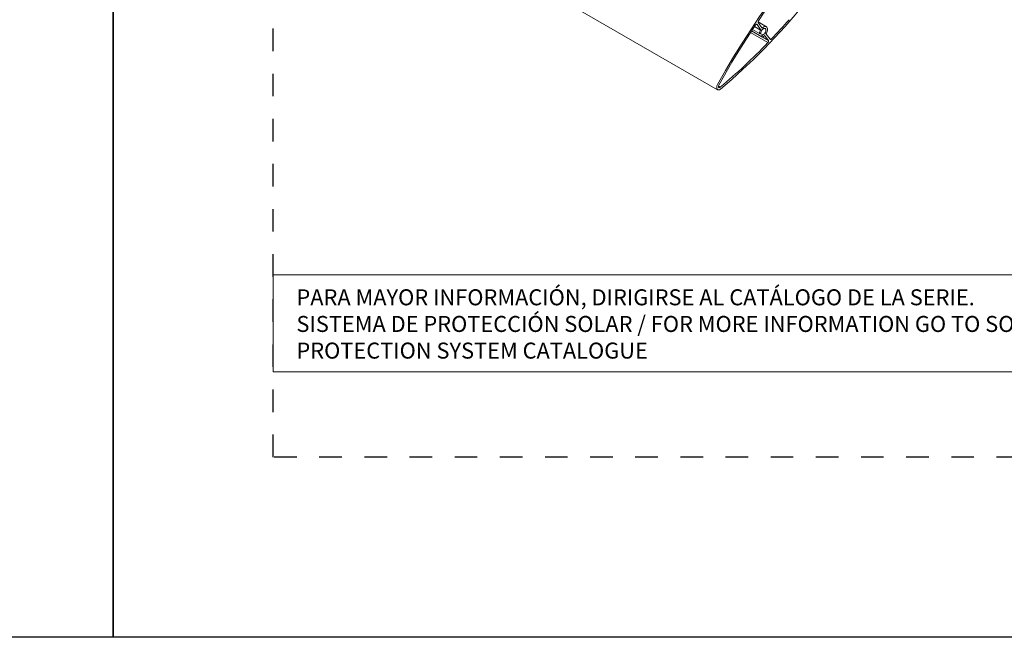
# Model space of a CAD drawing. Units: millimetres. Extents: x -251 to 2452, y 246 to 544.
# Drawn here: x 1420 to 1512, y 246 to 304 of the extents above; entities that cross this region are included whole.
import ezdxf

# ---------------------------------------------------------------- set-up
doc = ezdxf.new("R2010")
doc.units = ezdxf.units.MM
doc.linetypes.add('AI-Linetype-1', pattern=[4.233333, 2.116667, -2.116667])
doc.layers.add('00_ANOTACIONES', color=250, linetype='Continuous', lineweight=9)
doc.layers.add('00_GROSOR 0.09', color=7, linetype='Continuous', lineweight=9)
doc.layers.add('Cajetín', color=1, linetype='Continuous', plot=False)
doc.styles.add('catalogos 2', font='arial.ttf', dxfattribs={"height": 2})

# ---------------------------------------------------------------- blocks, each defined once
blk = doc.blocks.new('A$C220A73B3')
at = {"layer": '00_GROSOR 0.09', "lineweight": 15}
for p, q in [((-365.87, -450.04), (-189.09, -552.09)), ((-159.55, -510.94), (-163.72, -508.54)), ((-161.9, -507.02), (-162.16, -506.87)), ((-159.5, -510.43), (-161.9, -507.02)), ((-155.51, -508.56), (-161.24, -505.26)), ((-161.15, -505.63), (-158.58, -509.28)), ((-154.4, -519.55), (-166.42, -512.61)), ((-165.68, -511.49), (-158.55, -515.6)), ((-165.04, -510.52), (-160.13, -513.36)), ((-158.02, -514.28), (-159.71, -513.3)), ((-154.05, -518.18), (-158.47, -515.63)), ((-158.21, -510.55), (-158.3, -510.5)), ((-156.45, -514.77), (-156.57, -514.7)), ((-156.1, -509.99), (-156.45, -509.78)), ((-154.05, -518.18), (-156.45, -514.77)), ((-155.53, -513.63), (-152.96, -517.28)), ((-152.08, -517.12), (-153.75, -516.15)), ((-187.27, -550.38), (-188.52, -549.66))]:
    blk.add_line(p, q, dxfattribs=at)
at = {"layer": '00_GROSOR 0.09', "lineweight": 15, "flags": 128}
for points in [[(-75.54, -407.2), (-83.15, -413.76), (-90.68, -420.58), (-98.13, -427.67), (-105.49, -435), (-112.76, -442.57), (-119.92, -450.38), (-126.96, -458.4), (-133.88, -466.64), (-140.66, -475.08), (-147.3, -483.71), (-153.79, -492.52), (-160.12, -501.49), (-166.29, -510.63), (-172.28, -519.91), (-178.1, -529.33), (-183.72, -538.87), (-189.15, -548.53)], [(-187.01, -551.58), (-179.4, -545.02), (-171.87, -538.19), (-164.42, -531.11), (-157.05, -523.77), (-149.79, -516.2), (-142.63, -508.4), (-135.59, -500.37), (-128.67, -492.13), (-121.89, -483.69), (-115.25, -475.07), (-108.76, -466.26), (-102.42, -457.28), (-96.26, -448.14), (-90.26, -438.86), (-84.45, -429.44), (-78.83, -419.9), (-73.4, -410.25)], [(-150.1, -489.14), (-151.49, -491.03), (-152.86, -492.92), (-154.23, -494.83), (-155.6, -496.74), (-156.95, -498.66), (-158.3, -500.59), (-159.64, -502.53), (-160.97, -504.47)], [(-162.95, -507.39), (-166.31, -512.44), (-169.61, -517.54), (-172.87, -522.69), (-176.06, -527.87), (-179.2, -533.09), (-182.28, -538.35), (-185.31, -543.64), (-188.27, -548.96)], [(-161.9, -507.02), (-161.99, -506.93), (-162.1, -506.88), (-162.23, -506.87), (-162.38, -506.9), (-162.53, -506.97), (-162.68, -507.08), (-162.82, -507.22), (-162.95, -507.39)], [(-158.19, -509.25), (-157.29, -508.64), (-156.41, -508.38), (-155.64, -508.5), (-155.06, -508.98), (-154.74, -509.78), (-154.71, -510.8), (-154.96, -511.95), (-155.48, -513.12)], [(-159.23, -512.55), (-159.32, -512.82), (-159.47, -513.07), (-159.67, -513.27), (-159.87, -513.38), (-160.06, -513.39), (-160.2, -513.29), (-160.27, -513.11), (-160.27, -512.87)], [(-158.33, -515.63), (-158.51, -515.62), (-158.64, -515.51), (-158.7, -515.32), (-158.68, -515.07), (-158.59, -514.8), (-158.43, -514.56), (-158.23, -514.37), (-158.02, -514.28)], [(-158.21, -510.55), (-158.26, -510.5), (-158.34, -510.5), (-158.42, -510.54), (-158.5, -510.62), (-158.57, -510.72), (-158.6, -510.83), (-158.61, -510.93), (-158.58, -511.01)], [(-158.58, -509.28), (-158.55, -509.32), (-158.51, -509.34), (-158.47, -509.36), (-158.42, -509.36), (-158.36, -509.35), (-158.31, -509.33), (-158.25, -509.29), (-158.19, -509.25)], [(-156.1, -509.99), (-156.3, -509.85), (-156.52, -509.77), (-156.78, -509.75), (-157.06, -509.79), (-157.35, -509.9), (-157.64, -510.06), (-157.93, -510.28), (-158.21, -510.55)], [(-156.45, -514.77), (-156.48, -514.74), (-156.52, -514.71), (-156.56, -514.7), (-156.61, -514.7), (-156.67, -514.71), (-156.72, -514.73), (-156.78, -514.77), (-156.84, -514.81)], [(-156.82, -513.51), (-156.77, -513.55), (-156.69, -513.56), (-156.61, -513.52), (-156.52, -513.44), (-156.46, -513.33), (-156.42, -513.22), (-156.42, -513.12), (-156.45, -513.05)], [(-155.89, -510.29), (-155.82, -510.19), (-155.78, -510.08), (-155.77, -509.97), (-155.8, -509.9), (-155.86, -509.85), (-155.93, -509.86), (-156.02, -509.9), (-156.1, -509.99)], [(-152.96, -517.28), (-152.89, -517.36), (-152.8, -517.41), (-152.69, -517.43), (-152.57, -517.43), (-152.45, -517.39), (-152.32, -517.33), (-152.2, -517.24), (-152.08, -517.12)], [(-189.15, -548.53), (-189.55, -549.44), (-189.74, -550.34), (-189.7, -551.14), (-189.45, -551.76), (-189, -552.13), (-188.4, -552.23), (-187.72, -552.04), (-187.01, -551.58)], [(-188.27, -548.96), (-188.45, -549.38), (-188.54, -549.8), (-188.53, -550.17), (-188.41, -550.46), (-188.2, -550.64), (-187.92, -550.68), (-187.6, -550.59), (-187.27, -550.38)]]:
    blk.add_lwpolyline(points, dxfattribs=at)
at = {"layer": '00_GROSOR 0.09', "lineweight": 15}
for centre, radius, start, end in [((-160.11, -505.2), 1.13, 139.71942, 202.51712), ((-497, -190), 475.38, 316.51783, 318.70407), ((-154.09, -514.06), 6.29, 150.27142, 169.06321), ((-159.98, -510.64), 0.525, 324.702, 23.95508), ((-155.26, -513.34), 4.05, 144.92289, 168.84932), ((-159.26, -512.15), 3.6, 285.05582, 312.41606), ((-158.72, -511.86), 2.51, 286.15313, 319.21256), ((-158.82, -511.13), 3.05, 320.94951, 15.92117), ((-155.05, -513.42), 0.525, 144.702, 203.95508), ((-464.17, -222.13), 429.43, 310.14925, 316.16486), ((-155.21, -518.61), 1.24, 310.95456, 20.36056)]:
    blk.add_arc(centre, radius, start, end, dxfattribs=at)

msp = doc.modelspace()

# ---------------------------------------------------------------- linework, layer by layer
at = {"layer": '00_ANOTACIONES'}
msp.add_lwpolyline([(1443.519, 280.381), (1517.039, 280.381), (1517.039, 271.265), (1443.519, 271.265)], close=True, dxfattribs=at)
at = {"layer": 'Cajetín'}
for points in [[(1428.519, 246.364), (1218.519, 246.364), (1218.519, 543.361), (1428.519, 543.361), (1428.519, 246.364)], [(1638.519, 246.364), (1428.519, 246.364), (1428.519, 543.361), (1638.519, 543.361), (1638.519, 246.364)]]:
    msp.add_lwpolyline(points, dxfattribs=at)
at = {"layer": 'Cajetín', "linetype": 'AI-Linetype-1'}
msp.add_lwpolyline([(1623.518, 263.268), (1443.519, 263.268), (1443.519, 503.265), (1623.518, 503.265), (1623.518, 263.268)], dxfattribs=at)

# ---------------------------------------------------------------- block references
at = {"xscale": 0.136, "yscale": 0.136, "zscale": 0.136}
msp.add_blockref('A$C220A73B3', (1510.903, 372.833), dxfattribs=at)

# ---------------------------------------------------------------- texts
at = {"layer": '00_ANOTACIONES', "color": 7, "insert": (1445.693, 279.022), "char_height": 1.5, "attachment_point": 1, "style": 'catalogos 2'}
msp.add_mtext_dynamic_manual_height_columns('PARA MAYOR INFORMACIÓN, DIRIGIRSE AL CATÁLOGO DE LA SERIE. SISTEMA DE PROTECCIÓN SOLAR / {\\C253;\\c11842225;FOR MORE INFORMATION GO TO SOLAR PROTECTION SYSTEM CATALOGUE}', width=71.34574, gutter_width=12.5, heights=[0], dxfattribs=at)

doc.saveas('drawing.dxf')
